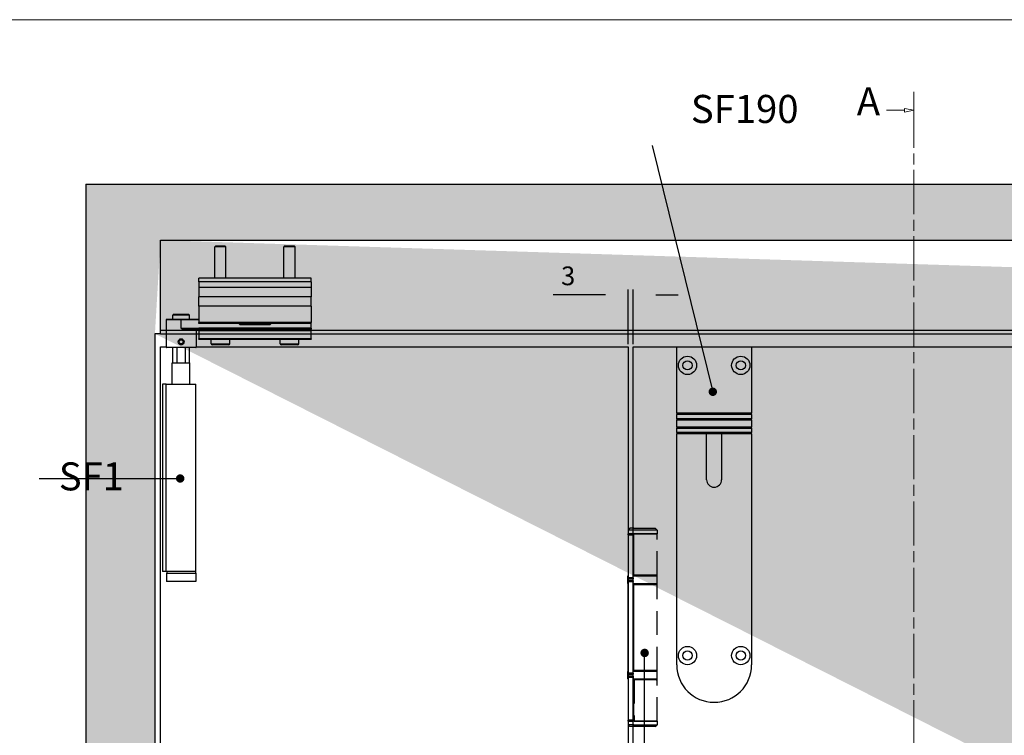
# Model space of a CAD drawing. Units: millimetres. Extents: x 7819 to 10116, y -687 to 960.
# Drawn here: x 8341 to 8867, y 540 to 922 of the extents above; entities that cross this region are included whole.
import ezdxf

# ---------------------------------------------------------------- set-up
doc = ezdxf.new("R2010")
doc.units = ezdxf.units.MM
doc.linetypes.add('CHAIN', pattern=[0.3543, 0.2362, -0.0295, 0.0591, -0.0295])
doc.linetypes.add('HIDDEN', pattern=[9.525, 6.35, -3.175])
for name, color, linetype in [('Border', 7, 'Continuous'), ('Dims', 7, 'Continuous'), ('Door', 4, 'Continuous'), ('Gear', 7, 'Continuous'), ('Hatching', 32, 'Continuous'), ('Notes', 7, 'Continuous'), ('Track', 5, 'Continuous')]:
    doc.layers.add(name, color=color, linetype=linetype)
doc.styles.add('Label Text (ISO)', font='TAHOMA.TTF')
doc.styles.get("Standard").update_dxf_attribs({"font": 'TAHOMA.TTF'})
doc.dimstyles.new('Standard$0', dxfattribs={"dimtxt": 3, "dimasz": 3, "dimexe": 3, "dimexo": 1.5, "dimgap": 1, "dimtad": 1, "dimdec": 0, "dimlfac": 2, "dimzin": 0, "dimdsep": 46, "dimtxsty": 'Standard', "dimcen": 0.09, "dimadec": 0, "dimazin": 0, "dimtfac": 1, "dimtdec": 0, "dimtofl": 0, "dimtmove": 0, "dimatfit": 3, "dimfxl": 0, "dimtolj": 1, "dimtzin": 0, "dimarcsym": 0})

# ---------------------------------------------------------------- blocks, each defined once
blk = doc.blocks.new('SF1 Pivot Side')
at = {"color": 190}
for p, q in [((-43.79, 834), (-44.4, 833.39)), ((-38.4, 833.39), (-44.4, 833.39)), ((-44.4, 816.7), (-44.4, 833.39)), ((-43.79, 834), (-39.01, 834)), ((-39.01, 834), (-38.4, 833.39)), ((-38.4, 816.7), (-38.4, 833.39)), ((-6.79, 834), (-7.4, 833.39)), ((-1.4, 833.39), (-7.4, 833.39)), ((-7.4, 816.7), (-7.4, 833.39)), ((-6.79, 834), (-2.01, 834)), ((-2.01, 834), (-1.4, 833.39)), ((-1.4, 816.7), (-1.4, 833.39)), ((7.1, 816.7), (-52.9, 816.7)), ((-52.9, 814.7), (-52.9, 816.7)), ((7.1, 814.7), (7.1, 816.7)), ((7.1, 814.7), (-52.9, 814.7)), ((-52.9, 814.7), (-52.9, 811.7)), ((7.1, 811.7), (-52.9, 811.7)), ((-52.9, 811.7), (-52.9, 806.7)), ((7.1, 814.7), (7.1, 811.7)), ((7.1, 811.7), (7.1, 806.7)), ((7.1, 806.7), (-52.9, 806.7)), ((-52.9, 801.7), (-52.9, 806.7)), ((7.1, 801.7), (7.1, 806.7)), ((7.1, 801.7), (-52.9, 801.7)), ((-52.9, 801.7), (-52.9, 792.95)), ((7.1, 801.7), (7.1, 792.95)), ((-66.4, 797.5), (-66.9, 797)), ((-57.9, 797), (-66.9, 797)), ((-66.9, 794.7), (-66.9, 797)), ((-66.4, 797.5), (-58.4, 797.5)), ((-58.4, 797.5), (-57.9, 797)), ((-57.9, 794.7), (-57.9, 797)), ((-62.4, 794.6), (-70.4, 794.6)), ((-70.4, 794.6), (-70.4, 779.8)), ((-70.3, 794.7), (-62.4, 794.7)), ((-52.9, 794.7), (-62.4, 794.7)), ((-62.4, 794.7), (-62.4, 794.6)), ((-62.4, 794.6), (-52.9, 794.6)), ((-62.4, 789.8), (-62.4, 794.6)), ((-52.9, 789.8), (-62.4, 789.8)), ((7.1, 792.95), (-52.9, 792.95)), ((-52.9, 792.45), (-52.9, 792.95)), ((7.1, 792.45), (-52.9, 792.45)), ((-52.9, 789.5), (-52.9, 789.9)), ((7, 790), (-52.8, 790)), ((-52.8, 790), (-52.8, 789.5)), ((-31.25, 792.45), (-31.25, 792.2)), ((-31.15, 792.2), (-31.25, 792.2)), ((-31.15, 792.2), (-31.15, 792.45)), ((-14.75, 792.1), (-31.05, 792.1)), ((-31.05, 792), (-31.05, 792.1)), ((-31.05, 792), (-14.75, 792)), ((-14.75, 792.1), (-14.75, 792)), ((-14.65, 792.45), (-14.65, 792.2)), ((-14.55, 792.2), (-14.65, 792.2)), ((-14.55, 792.2), (-14.55, 792.45)), ((7, 792.45), (7, 790)), ((7, 789.5), (7, 790)), ((7.1, 792.45), (7.1, 792.95)), ((7.1, 789.9), (7.1, 792.45)), ((7.1, 789.9), (7.1, 789.5)), ((-54.4, 789.6), (-60.63, 789.6)), ((-60.61, 789.7), (-52.9, 789.7)), ((-54.4, 789.6), (-54.4, 779.8)), ((-52.9, 789.5), (-52.8, 789.5)), ((-52.9, 789.5), (-52.9, 789.15)), ((-52.9, 788.55), (-52.9, 789.15)), ((-52.9, 788.55), (-52.9, 784.3)), ((7, 789.5), (-52.8, 789.5)), ((-52.8, 789.25), (-52.8, 789.5)), ((7, 789.25), (-52.8, 789.25)), ((-52.8, 789.25), (-52.8, 788.5)), ((7, 788.5), (-52.8, 788.5)), ((-52.8, 784.25), (-52.8, 788.5)), ((7, 789.5), (7, 789.25)), ((7.1, 789.5), (7, 789.5)), ((7, 788.5), (7, 789.25)), ((7, 788.5), (7, 784.25)), ((7.1, 789.15), (7.1, 789.5)), ((7.1, 789.15), (7.1, 788.55)), ((7.1, 784.3), (7.1, 788.55)), ((-70.4, 779.8), (-54.4, 779.8)), ((-54.5, 779.7), (-70.3, 779.7)), ((-66.9, 771.5), (-66.9, 779.7)), ((-64.54, 771.5), (-64.54, 779.7)), ((-63.55, 782.7), (-62.98, 783.7)), ((-62.98, 781.7), (-63.55, 782.7)), ((-62.98, 783.7), (-61.82, 783.7)), ((-61.82, 781.7), (-62.98, 781.7)), ((-61.82, 783.7), (-61.25, 782.7)), ((-61.25, 782.7), (-61.82, 781.7)), ((-60.26, 779.7), (-60.26, 771.5)), ((-57.9, 771.5), (-57.9, 779.7)), ((-52.9, 784.1), (-52.9, 784.3)), ((7, 784.25), (-52.8, 784.25)), ((-52.8, 784.25), (-52.8, 784)), ((7, 784), (-52.8, 784)), ((-46.4, 781.6), (-46.4, 784)), ((-46.4, 781.6), (-36.4, 781.6)), ((-37, 781), (-45.8, 781)), ((-36.4, 781.6), (-36.4, 784)), ((-9.4, 781.6), (-9.4, 784)), ((-9.4, 781.6), (0.6, 781.6)), ((0, 781), (-8.8, 781)), ((0.6, 781.6), (0.6, 784)), ((7, 784), (7, 784.25)), ((7.1, 784.3), (7.1, 784.1)), ((-67.1, 771.5), (-57.7, 771.5)), ((-67.1, 760), (-67.1, 771.5)), ((-57.7, 760), (-57.7, 771.5)), ((-70.35, 760), (-72.4, 760)), ((-72.4, 760), (-72.4, 660)), ((-70.35, 660), (-70.35, 760)), ((-70.35, 760), (-54.45, 760)), ((-54.45, 660), (-54.45, 760)), ((-70.35, 660), (-72.4, 660)), ((-54.45, 660), (-70.35, 660)), ((-70.25, 659), (-54.55, 659)), ((-70.25, 659), (-70.25, 654.5)), ((-54.7, 659.9), (-70.1, 659.9)), ((-70.1, 659.9), (-70.1, 659.1)), ((-70.1, 659.1), (-54.7, 659.1)), ((-54.7, 659.9), (-54.7, 659.1)), ((-54.55, 659), (-54.55, 654.5)), ((-54.55, 654.5), (-70.25, 654.5))]:
    blk.add_line(p, q, dxfattribs=at)
blk.add_circle((-62.4, 782.7), 1.57, dxfattribs=at)
for centre, radius, start, end in [((-70.3, 794.6), 0.1, 90, 180), ((-52.8, 789.9), 0.1, 90, 180), ((-31.05, 792.2), 0.2, 180, 270), ((-31.05, 792.2), 0.1, 180, 270), ((-14.75, 792.2), 0.1, 270, 0), ((-14.75, 792.2), 0.2, 270, 0), ((7, 789.9), 0.1, 0, 90), ((-54.3, 789.6), 0.1, 90, 180), ((-52.8, 789.15), 0.1, 90, 180), ((7, 789.15), 0.1, 0, 90), ((-70.3, 779.8), 0.1, 180, 270), ((-54.5, 779.8), 0.1, 270, 0), ((-52.8, 784.1), 0.1, 180, 270), ((-45.8, 781.6), 0.6, 180, 270), ((-37, 781.6), 0.6, 270, 0), ((-8.8, 781.6), 0.6, 180, 270), ((0, 781.6), 0.6, 270, 0), ((7, 784.1), 0.1, 270, 0), ((-70, 659.9), 0.1, 90, 180), ((-70, 659.1), 0.1, 180, 270), ((-54.8, 659.9), 0.1, 0, 90), ((-54.8, 659.1), 0.1, 270, 0)]:
    blk.add_arc(centre, radius, start, end, dxfattribs=at)
for centre, major_axis, ratio, start_param, end_param in [((-60.61, 789.6), (0, 0.1), 0.220846, 0, 1.570796), ((-52.8, 788.55), (-0.1, 0), 0.5, 0, 1.570796), ((7, 788.55), (0.1, 0), 0.5, 4.712389, 6.283185), ((-52.8, 784.3), (-0.1, 0), 0.5, 0, 1.570796), ((7, 784.3), (0.1, 0), 0.5, 4.712389, 6.283185)]:
    blk.add_ellipse(centre, major_axis=major_axis, ratio=ratio, start_param=start_param, end_param=end_param, dxfattribs=at)
for points, knots in [([(-60.61, 789.7), (-60.68, 789.7), (-60.76, 789.7), (-60.95, 789.71), (-61.07, 789.71), (-61.38, 789.73), (-61.57, 789.74), (-61.98, 789.77), (-62.19, 789.78), (-62.4, 789.8)], [-0.1803664, -0.1803664, -0.1803664, -0.1803664, -0.1576785, -0.1576785, -0.1213778, -0.1213778, -0.0632968, -0.0632968, 0.0011369, 0.0011369, 0.0011369, 0.0011369]), ([(-62.4, 789.8), (-62.19, 789.77), (-61.98, 789.73), (-61.58, 789.68), (-61.39, 789.65), (-61.09, 789.62), (-60.97, 789.61), (-60.78, 789.6), (-60.71, 789.6), (-60.63, 789.6)], [-0.0011369, -0.0011369, -0.0011369, -0.0011369, 0.0632968, 0.0632968, 0.1213778, 0.1213778, 0.1576785, 0.1576785, 0.1803664, 0.1803664, 0.1803664, 0.1803664]), ([(-63.3, 784.05), (-63.21, 784.11), (-63.12, 784.16), (-62.82, 784.28), (-62.6, 784.32), (-62.2, 784.32), (-61.98, 784.28), (-61.68, 784.16), (-61.59, 784.11), (-61.5, 784.05)], [0.6440058, 0.6440058, 0.6440058, 0.6440058, 0.6736824, 0.6736824, 0.7349243, 0.7349243, 0.7961662, 0.7961662, 0.8258429, 0.8258429, 0.8258429, 0.8258429]), ([(-61.5, 781.35), (-61.59, 781.29), (-61.68, 781.24), (-61.98, 781.12), (-62.2, 781.08), (-62.6, 781.08), (-62.82, 781.12), (-63.12, 781.24), (-63.21, 781.29), (-63.3, 781.35)], [0.1540562, 0.1540562, 0.1540562, 0.1540562, 0.1837329, 0.1837329, 0.2449748, 0.2449748, 0.3062167, 0.3062167, 0.3358933, 0.3358933, 0.3358933, 0.3358933])]:
    blk.add_open_spline(points, degree=3, knots=knots, dxfattribs=at)
blk = doc.blocks.new('SF7 Offset hinge Handle Set Side')
at = {"color": 212}
for p, q in [((-7.75, 137.25), (-7.75, 137.5)), ((-6.35, 137.5), (-7.75, 137.5)), ((-7.75, 137.25), (-6.35, 137.25)), ((-7.75, 137.25), (-7.75, 125.75)), ((-7.24, 139), (-7.74, 138.5)), ((-7.74, 138.5), (-7.74, 137.55)), ((-6.25, 138.5), (-7.74, 138.5)), ((-7.69, 137.5), (-7.74, 137.55)), ((-6.25, 137.55), (-7.74, 137.55)), ((-6.25, 139), (-7.24, 139)), ((-6.35, 137.5), (-6.35, 137.25)), ((-6.25, 137.5), (-6.35, 137.5)), ((-6.35, 125.75), (-6.35, 137.25)), ((-6.25, 136.5), (-6.35, 136.5)), ((-6.25, 126.5), (-6.25, 136.5)), ((-6.25, 126.5), (-6.35, 126.5)), ((-7.75, 126.25), (-7.78, 126.25)), ((-7.78, 124.25), (-7.78, 126.25)), ((-7.78, 124.25), (-7.75, 124.25)), ((-6.35, 125.75), (-7.75, 125.75)), ((-7.75, 125.5), (-7.75, 125.75)), ((-7.75, 125.5), (-6.35, 125.5)), ((-7.75, 124.75), (-7.75, 125)), ((-6.35, 125), (-7.75, 125)), ((-7.75, 124.75), (-6.35, 124.75)), ((-7.75, 100.25), (-7.75, 124.75)), ((-6.25, 126.25), (-6.35, 126.25)), ((-6.35, 125.75), (-6.35, 125.5)), ((-6.35, 125), (-6.35, 124.75)), ((-6.35, 100.25), (-6.35, 124.75)), ((-6.25, 124.25), (-6.35, 124.25)), ((-6.25, 124), (-6.35, 124)), ((-6.25, 101), (-6.25, 124)), ((-7.75, 100.75), (-7.78, 100.75)), ((-7.78, 98.75), (-7.78, 100.75)), ((-6.35, 100.25), (-7.75, 100.25)), ((-7.75, 100), (-7.75, 100.25)), ((-6.25, 101), (-6.35, 101)), ((-6.25, 100.75), (-6.35, 100.75)), ((-6.35, 100.25), (-6.35, 100)), ((-7.78, 98.75), (-7.75, 98.75)), ((-7.75, 100), (-6.35, 100)), ((-7.75, 99.25), (-7.75, 99.5)), ((-6.35, 99.5), (-7.75, 99.5)), ((-7.75, 99.25), (-7.75, 87.75)), ((-7.75, 99.25), (-6.35, 99.25)), ((-6.35, 99.5), (-6.35, 99.25)), ((-6.35, 99.25), (-6.35, 87.75)), ((-6.25, 98.75), (-6.35, 98.75)), ((-6.25, 98.5), (-6.35, 98.5)), ((-6.25, 87.5), (-6.25, 98.5)), ((-6.35, 87.75), (-7.75, 87.75)), ((-7.75, 87.5), (-7.75, 87.75)), ((-7.75, 87.5), (-7.75, 86.5)), ((-7.75, 87.5), (-6.35, 87.5)), ((-6.35, 87.75), (-6.35, 87.5)), ((-6.25, 87.5), (-6.35, 87.5)), ((-7.25, 86), (-7.75, 86.5)), ((-6.25, 86.5), (-7.75, 86.5)), ((-6.25, 86), (-7.25, 86))]:
    blk.add_line(p, q, dxfattribs=at)
at = {"color": 212, "linetype": 'HIDDEN'}
for p, q in [((-6.25, 139), (-0.49, 139)), ((0.01, 138.5), (-6.25, 138.5)), ((-6.25, 137.55), (0.01, 137.55)), ((-0.19, 137.5), (-6.25, 137.5)), ((-6.18, 126.5), (-6.18, 137.5)), ((-0.49, 139), (0.01, 138.5)), ((-0.19, 137.5), (0, 137.5)), ((-0.04, 137.5), (0.01, 137.55)), ((0, 126.5), (0, 137.5)), ((0.01, 138.5), (0.01, 137.55)), ((-6.18, 136.5), (-6.25, 136.5)), ((-6.25, 126.5), (-6.18, 126.5)), ((0, 126.5), (-6.18, 126.5)), ((0.02, 126.25), (-6.25, 126.25)), ((-6.25, 124.25), (0.02, 124.25)), ((-6.19, 124), (-6.25, 124)), ((-6.19, 101), (-6.19, 124)), ((-6.19, 124), (0, 124)), ((0, 101), (0, 124)), ((0.02, 124.25), (0.02, 126.25)), ((-6.25, 101), (-6.19, 101)), ((0.02, 100.75), (-6.25, 100.75)), ((0, 101), (-6.19, 101)), ((0.02, 98.75), (0.02, 100.75)), ((-6.25, 98.75), (0.02, 98.75)), ((-6.12, 98.5), (-6.25, 98.5)), ((0, 98.5), (-6.12, 98.5)), ((-6.12, 98.5), (-6.12, 87.5)), ((0, 87.5), (0, 98.5)), ((0, 87.5), (-6.25, 87.5)), ((-6.12, 87.5), (0, 87.5)), ((0, 87.5), (0, 86.5)), ((-6.25, 86.5), (0, 86.5)), ((-0.5, 86), (-6.25, 86)), ((-0.5, 86), (0, 86.5))]:
    blk.add_line(p, q, dxfattribs=at)
for centre, start, end in [((-0.23, 126.25), 0, 90), ((-0.23, 124.25), 270, 0), ((-0.23, 100.75), 0, 90), ((-0.23, 98.75), 270, 0)]:
    blk.add_arc(centre, 0.25, start, end, dxfattribs=at)
at = {"color": 212}
for centre, start, end in [((-7.53, 126.25), 154.1581, 180), ((-7.53, 124.25), 180, 205.8419), ((-7.53, 100.75), 154.1581, 180), ((-7.53, 98.75), 180, 205.8419)]:
    blk.add_arc(centre, 0.25, start, end, dxfattribs=at)
blk = doc.blocks.new('*D31')
at = {"layer": 'Defpoints', "color": 0}
for p in [(8665.89, 775.24), (8665.89, 747.51), (8668.69, 747.51)]:
    blk.add_point(p, dxfattribs=at)
at = {"layer": 'Dims', "color": 0, "linetype": 'ByBlock', "lineweight": -2}
for p, q in [((8653.89, 775.24), (8625.82, 775.24)), ((8665.89, 749.01), (8665.89, 778.24)), ((8668.69, 749.01), (8668.69, 778.24)), ((8680.69, 775.24), (8692.69, 775.24))]:
    blk.add_line(p, q, dxfattribs=at)
at = {"layer": 'Dims', "color": 0}
for points in [[(8653.89, 777.24), (8653.89, 773.24), (8665.89, 775.24)], [(8680.69, 777.24), (8680.69, 773.24), (8668.69, 775.24)]]:
    blk.add_solid(points, dxfattribs=at)
at = {"layer": 'Dims', "color": 0, "insert": (8633.85, 785.45), "char_height": 10, "attachment_point": 5}
blk.add_mtext('\\A1;3', dxfattribs=at)
blk = doc.blocks.new('A$C17687502')
at = {"color": 40}
for p, q in [((0, 751), (40, 751)), ((0, 715.5), (0, 751)), ((40, 751), (40, 715.5)), ((0, 715.5), (0, 714.76)), ((40, 715.5), (0, 715.5)), ((0, 712.5), (0, 714.76)), ((40, 714.76), (0, 714.76)), ((0, 712.5), (0, 712)), ((40, 712.5), (0, 712.5)), ((0, 708), (0, 712)), ((0, 712), (40, 712)), ((40, 714.76), (40, 715.5)), ((40, 714.76), (40, 712.5)), ((40, 712), (40, 712.5)), ((40, 712), (40, 708)), ((0, 708), (0, 707.5)), ((40, 708), (0, 708)), ((0, 705.24), (0, 707.5)), ((0, 707.5), (40, 707.5)), ((40, 707.5), (40, 708)), ((40, 707.5), (40, 705.24)), ((40, 705.24), (0, 705.24)), ((0, 705.24), (0, 704.5)), ((0, 581), (0, 704.5)), ((40, 704.5), (0, 704.5)), ((16, 680), (16, 704.5)), ((24, 704.5), (24, 680)), ((40, 704.5), (40, 705.24)), ((40, 704.5), (40, 581))]:
    blk.add_line(p, q, dxfattribs=at)
for centre, radius in [((5.75, 741.1), 4.9), ((5.75, 741.1), 2.45), ((34.25, 741.1), 4.9), ((34.25, 741.1), 2.45), ((5.75, 586), 4.9), ((34.25, 586), 4.9), ((5.75, 586), 2.45), ((34.25, 586), 2.45)]:
    blk.add_circle(centre, radius, dxfattribs=at)
for centre, radius in [((20, 680), 4), ((20, 581), 20)]:
    blk.add_arc(centre, radius, 180, 0, dxfattribs=at)

msp = doc.modelspace()

# ---------------------------------------------------------------- hatches: boundary and pattern name
at = {"layer": 'Hatching'}
h = msp.add_hatch(dxfattribs=at)
h.set_pattern_fill('GOST_WOOD', color=256, scale=2, style=0)
h.set_pattern_definition([(90, (3263.005, -1429.191), (12, -7e-16), [20, -4]), (90, (3267.005, -1433.191), (12, -7e-16), [12, -3, 6, -3]), (90, (3271.005, -1439.191), (12, -7e-16), [20, -4])])
h.paths.add_polyline_path([(8375.89, 834.51), (9970.29, 834.51), (9970.29, -43.49), (8375.89, -43.49)])
edge = h.paths.add_edge_path(flags=16)
edge.add_line((8415.89, 754.51), (8412.89, 754.51))
edge.add_line((8415.89, 804.51), (9930.29, 804.51))
edge.add_line((8415.89, -32.49), (8415.89, -13.49))
edge.add_line((9930.29, -32.49), (8415.89, -32.49))
edge.add_line((9930.29, -13.49), (9930.29, -32.49))
edge.add_line((9930.29, 756.51), (9930.29, 804.51))
edge.add_line((8415.89, 754.51), (8415.89, 804.51))
edge.add_line((9933.29, 756.51), (9933.29, -13.49))
edge.add_line((9930.29, 754.51), (9933.29, 754.51))
edge.add_line((9930.29, -13.49), (9933.29, -13.49))
edge.add_line((8412.89, 754.51), (8412.89, -13.49))
edge.add_line((8415.89, -13.49), (8412.89, -13.49))

# ---------------------------------------------------------------- linework, layer by layer
msp.add_line((8674.75, 382.08), (8674.75, 583.9))
at = {"layer": 'Border', "lineweight": 0}
msp.add_lwpolyline([(10116.24, -687.25), (7819.31, -687.25), (7819.31, 922.38), (10116.24, 922.38)], close=True, dxfattribs=at)
at = {"layer": 'Door', "color": 7, "linetype": 'Continuous', "lineweight": 0}
for p, q in [((8818.69, 883.91), (8818.69, 864.06)), ((8818.69, 883.91), (8818.69, 864.06)), ((8813.69, 874.99), (8818.69, 873.99)), ((8813.69, 872.99), (8813.69, 874.99)), ((8813.69, 873.99), (8804.02, 873.99))]:
    msp.add_line(p, q, dxfattribs=at)
at = {"layer": 'Door', "color": 7, "linetype": 'CHAIN', "lineweight": 0, "ltscale": 100}
msp.add_line((8818.69, 877.47), (8818.69, -76.3), dxfattribs=at)
msp.add_line((8818.69, 877.47), (8818.69, -76.3), dxfattribs=at)
at = {"layer": 'Door'}
for p, q in [((8415.89, -3.49), (8415.89, 747.51)), ((8415.89, 747.51), (8418.89, 747.51)), ((8434.89, 747.51), (8665.89, 747.51)), ((8665.89, 747.51), (8665.89, -3.49)), ((8668.69, -3.49), (8668.69, 747.51)), ((8668.69, 747.51), (8915.19, 747.51))]:
    msp.add_line(p, q, dxfattribs=at)
at = {"layer": 'Door', "color": 7, "linetype": 'Continuous', "lineweight": 0, "flags": 128}
msp.add_lwpolyline([(8813.69, 874.99), (8818.69, 873.99), (8813.69, 872.99), (8813.69, 874.99)], dxfattribs=at)
at = {"layer": 'Door', "color": 7, "lineweight": 0}
msp.add_solid([(8813.69, 874.99), (8818.69, 873.99), (8813.69, 872.99), (8813.69, 874.99)], dxfattribs=at)
at = {"layer": 'Hatching', "color": 32}
for p, q in [((8375.89, 834.51), (8375.89, -43.49)), ((8375.89, 834.51), (9970.29, 834.51)), ((8415.89, 754.51), (8415.89, 804.51)), ((8415.89, 804.51), (9930.29, 804.51)), ((8415.89, 754.51), (8412.89, 754.51)), ((8412.89, 754.51), (8412.89, -13.49))]:
    msp.add_line(p, q, dxfattribs=at)
at = {"layer": 'Notes'}
for p, q in [((8678.83, 855.21), (8711.2, 723.5)), ((8351.05, 677.14), (8426.4, 677.14))]:
    msp.add_line(p, q, dxfattribs=at)
at = {"layer": 'Notes', "color": 0, "linetype": 'ByBlock', "const_width": 2.25}
for points in [[(8712.33, 723.5, -1), (8710.08, 723.5, -1)], [(8425.27, 677.14, 1), (8427.52, 677.14, 1)], [(8674.92, 582.79, -1), (8674.59, 585.02, -1)]]:
    msp.add_lwpolyline(points, format="xyb", close=True, dxfattribs=at)
at = {"layer": 'Track'}
for p, q in [((8415.89, 754.51), (8415.89, 804.51)), ((8415.89, 804.51), (9930.29, 804.51)), ((8415.89, 756.51), (9930.29, 756.51)), ((8415.89, 754.51), (9930.29, 754.51))]:
    msp.add_line(p, q, dxfattribs=at)

# ---------------------------------------------------------------- block references
at = {"layer": 'Dims'}
msp.add_blockref('A$C17687502', (8691.92, -3.49), dxfattribs=at)
at = {"layer": 'Gear', "color": 3}
msp.add_blockref('SF1 Pivot Side', (8489.29, -32.49), dxfattribs=at)
at = {"layer": 'Gear', "color": 212, "xscale": 2, "yscale": 2, "zscale": 2}
msp.add_blockref('SF7 Offset hinge Handle Set Side', (8681.39, 372.51), dxfattribs=at)

# ---------------------------------------------------------------- texts
at = {"layer": 'Door', "color": 7, "lineweight": 0, "insert": (8800.64, 866.58), "char_height": 15, "attachment_point": 9, "line_spacing_factor": 3.276922, "style": 'Label Text (ISO)'}
msp.add_mtext('A', dxfattribs=at)
at = {"layer": 'Notes', "char_height": 15, "attachment_point": 3}
for s, insert, width in [('{\\fArial|b0|i0|c0|p34;SF190}', (8757.04, 882.17), 137.3307), ('{\\fArial|b0|i0|c0|p34;SF1}', (8396.34, 685.78), 90.1559)]:
    msp.add_mtext(s, dxfattribs=dict(at, insert=insert, width=width))

# ---------------------------------------------------------------- dimensions: what is measured, and where the dimension line sits
at = {"layer": 'Dims'}
dim = msp.add_linear_dim(base=(8665.89, 775.24), p1=(8668.69, 747.51), p2=(8665.89, 747.51), dimstyle='Standard$0', override={"dimtxt": 10, "dimasz": 12, "dimgap": 5, "dimlfac": 1, "dimarcsym": 1}, dxfattribs=at)
dim.commit()
dim.dimension.update_dxf_attribs({"geometry": '*D31', "text_midpoint": (8633.85, 785.45)})

doc.saveas('drawing.dxf')
